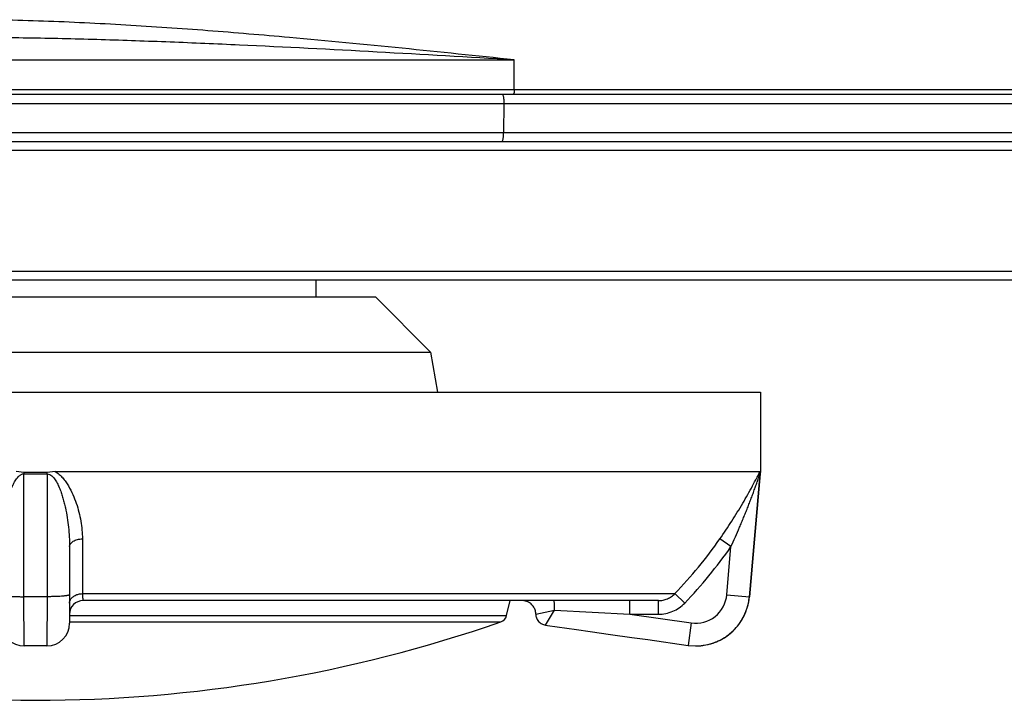
# Model space of a CAD drawing. Units: inches. Extents: x 0 to 17, y 0 to 11.
# Drawn here: x 10.1 to 10.6, y 5.8 to 6.2 of the extents above; entities that cross this region are included whole.
import ezdxf

# ---------------------------------------------------------------- set-up
doc = ezdxf.new("R2010")
doc.units = ezdxf.units.IN
doc.header["$LTSCALE"] = 0.935
doc.header["$MEASUREMENT"] = 0
doc.layers.get('0').update_dxf_attribs({"linetype": 'CONTINUOUS'})

msp = doc.modelspace()

# ---------------------------------------------------------------- linework, layer by layer
at = {"color": 9, "linetype": 'Continuous'}
for p, q in [((9.900516205499999, 6.1813986723), (10.3532908112, 6.1813986723)), ((10.3533462288, 6.1649915992), (10.3532908112, 6.1813986723)), ((7.679822620099999, 6.1649915992), (12.09849284, 6.1649915992)), ((9.4306932123, 6.1573214461), (10.3476222478, 6.1573214461)), ((10.3476222478, 6.1573214461), (10.3474568467, 6.1410714461)), ((10.3476222478, 6.1573214461), (11.0540655975, 6.1573214125)), ((10.3474568467, 6.1410714461), (9.9316660412, 6.1410714461)), ((11.0538933734, 6.1410714124), (10.3474568467, 6.1410714461)), ((11.4420368157, 6.1313332156), (9.9003941241, 6.1313332156)), ((9.9487106799, 6.0648214461), (11.3575879488, 6.0648214461)), ((10.082703727, 5.8852344475), (10.0827068493, 5.9530108963)), ((10.0827049913, 5.953818405700001), (10.0827068493, 5.9530108963)), ((10.0827068493, 5.9530108963), (10.0956086108, 5.9530108963)), ((10.0956086108, 5.9530108963), (10.09561047, 5.953818812100001)), ((10.0956086108, 5.9530108963), (10.0956117331, 5.8852344475)), ((10.4830600159, 5.8852344475), (10.4889905212, 5.9530108963)), ((10.4889905212, 5.9530108963), (10.4890425569, 5.9530108963)), ((10.1149879306, 5.9171374808), (10.1150118672, 5.8869316686)), ((10.4729300606, 5.912847284600001), (10.4667926332, 5.9171374808)), ((10.4706092533, 5.886323894299999), (10.4729300589, 5.912847285800001)), ((10.0956117331, 5.8852344475), (10.082703727, 5.8852344475)), ((10.0829076996, 5.858077926799999), (10.082703727, 5.8852344475)), ((10.0956117331, 5.8852344475), (10.09540776, 5.8580779374)), ((10.1150118672, 5.8869316686), (10.4419826099, 5.8869316686)), ((10.4473848503, 5.8817442712), (10.4419826099, 5.8869316686)), ((10.4706092533, 5.886323894299999), (10.4830600159, 5.8852344476)), ((10.483112886, 5.8852344475), (10.4830600159, 5.8852344475)), ((10.4170935825, 5.875577330900001), (10.4170935825, 5.8830773309)), ((10.4328998921, 5.875577330900001), (10.4328998921, 5.8830773309)), ((10.10790773, 5.874827330900001), (10.3490921672, 5.874827330900001)), ((10.3652010003, 5.8756795368), (10.3755992158, 5.8777662278)), ((10.3705691745, 5.869577115599999), (10.3755992158, 5.8777662278)), ((10.3755988915, 5.8777656941), (10.417093583, 5.875577330800001)), ((10.4170935825, 5.875577330900001), (10.4328998921, 5.875577330900001)), ((10.4170935825, 5.875577330900001), (10.4509894473, 5.8707497254)), ((10.10790773, 5.871306152100001), (10.3458765345, 5.871306152100001)), ((10.4509894473, 5.8707497254), (10.4492269045, 5.858374649))]:
    msp.add_line(p, q, dxfattribs=at)
at = {"color": 7, "linetype": 'Continuous'}
for p, q in [((7.682322311599999, 6.162452330900001), (12.0959922868, 6.162452330900001)), ((11.4125528341, 6.136202330900001), (9.9305923928, 6.136202330900001)), ((7.7579099722, 6.059952330900001), (12.0204056661, 6.059952330900001)), ((10.24378273, 6.059952330900001), (10.24378273, 6.0505773309)), ((9.90165773, 6.0505773309), (10.27665773, 6.0505773309)), ((10.27665773, 6.0505773309), (10.307055139, 6.020179921900001)), ((9.8712603211, 6.020179921900001), (10.307055139, 6.020179921900001)), ((10.307055139, 6.020179921900001), (10.3109524221, 5.9980773309)), ((9.68915773, 5.9980773309), (10.48915773, 5.9980773309)), ((10.48915773, 5.9980773309), (10.48915773, 5.953818405700001)), ((10.0827049913, 5.953818405700001), (10.0784138077, 5.954327374)), ((10.08915773, 5.953818405700001), (10.0827049913, 5.953818405700001)), ((10.0956104687, 5.9538188285), (10.08915773, 5.953818405700001)), ((10.0999044178, 5.954327725900001), (10.0956104687, 5.9538188285)), ((10.0999044178, 5.954327725900001), (10.4890134036, 5.9543274231)), ((10.4890425569, 5.9530108963), (10.483112886, 5.8852344475)), ((10.4891056794, 5.953818405700001), (10.4890134036, 5.9543274231)), ((10.4890425569, 5.9530108963), (10.48915773, 5.953818405700001)), ((10.48915773, 5.953818400599999), (10.4891056794, 5.953818405700001)), ((10.10790773, 5.912847285800001), (10.10790773, 5.8705954646)), ((10.4328998928, 5.8830773309), (10.11540773, 5.8830773309)), ((10.3490921672, 5.874827330900001), (10.3511373507, 5.8830773309)), ((10.3601976093, 5.8826496049), (10.35770208, 5.8830769832)), ((10.3705681006, 5.8695773309), (10.3716302578, 5.8694260649)), ((10.3716302578, 5.8694260649), (10.3876621159, 5.8671428742)), ((10.3876621159, 5.8671428742), (10.3952543936, 5.866061594800001)), ((10.3952543936, 5.866061594800001), (10.4064495631, 5.864467178099999)), ((10.4064495631, 5.864467178099999), (10.4182631061, 5.8627846698)), ((10.0954077137, 5.8580773309), (10.0829077458, 5.8580773309)), ((10.4182631061, 5.8627846698), (10.4270047417, 5.861539654900001)), ((10.4270047417, 5.861539654900001), (10.4492269046, 5.858374649)), ((10.4492269046, 5.858374649), (10.4534224811, 5.8580773309))]:
    msp.add_line(p, q, dxfattribs=at)
at = {"color": 9, "linetype": 'Continuous'}
for centre, radius, start, end in [((10.4964683965, 5.9523564499), 0.007506458499999999, 168.7693121908, 174.9983494013), ((10.2599690108, 6.0617233861), 0.2523511338, 316.1595310465, 325.0434379751), ((10.2599524881, 6.0617260663), 0.2598544535, 316.1617068564, 325.0451035108), ((10.4534231491, 5.8878294365), 0.0172520654, 261.8904684176, 354.9935389273999)]:
    msp.add_arc(centre, radius, start, end, dxfattribs=at)
at = {"color": 7, "linetype": 'Continuous'}
for centre, radius, start, end in [((10.4534760938, 5.8878273309), 0.02975, 270, 355), ((10.4533424484, 5.8878446035), 0.029831975, 340.9975566886001, 354.9804733058001), ((10.11540773, 5.875577330900001), 0.0075, 90, 180), ((10.3442390673, 5.876030419299999), 0.005, 289.1167074250001, 346.077), ((10.3714818119, 5.8757708206), 0.0062814749, 180.8326642497, 201.0083652569), ((10.4534291979, 5.8878255829), 0.0297438774, 327.6509093488999, 338.495663753), ((10.4535220789, 5.887788447), 0.0296438489, 338.4966365424, 340.9871331636), ((10.08915773, 6.6119672644), 0.7838899334999999, 250.883292575, 289.1167074250001), ((10.08290773, 5.8705776643), 0.0125, 180.0000000045, 269.9999274613999), ((10.09540773, 5.8705776721), 0.0125, 270.0000753069, 359.9999999966), ((10.3714354372, 5.875758359700001), 0.0062337175, 201.0542572861, 209.5182114686), ((10.3714690929, 5.8757774875), 0.006272429, 209.5187852026, 221.3125559485), ((10.3714655126, 5.8757817051), 0.0062725265, 221.3630826515, 233.1660036926), ((10.3714420565, 5.875750504500001), 0.0062334924, 233.1666381098, 241.6215370527), ((10.3714604834, 5.8757951864), 0.006281565, 241.6673667822, 261.8428663587), ((10.4533954566, 5.8878498017), 0.0297853018, 314.4033181744, 323.0343247657), ((10.4533884237, 5.8878552597), 0.0297942032, 323.0340713599, 327.6446520784999), ((10.4534226439, 5.887824900599999), 0.0297480839, 302.766620938, 307.8736000258), ((10.4533893745, 5.887868404), 0.0298028488, 307.8727427338, 314.3866484722), ((10.4534262544, 5.887879175), 0.0298012483, 269.9927423527, 275.4206963379), ((10.4534406843, 5.887692159199999), 0.0296137059, 275.4270842589, 276.8871321406), ((10.4534329077, 5.887756134), 0.0296781516, 276.887226828, 278.5368556115), ((10.4534204239, 5.887835678099999), 0.0297586676, 278.5378904826, 288.1852606905), ((10.4534501532, 5.8877402317), 0.0296587103, 288.1882426664, 288.9239444719), ((10.4534480539, 5.8877460601), 0.0296649045, 288.9241290709001, 289.767839273), ((10.4534149669, 5.8878362823), 0.0297610004, 289.7690390275, 292.8304374157), ((10.4533838928, 5.8879079444), 0.0298391052, 292.8320394525001, 300.9816877338), ((10.4534792032, 5.8877415016), 0.0296473464, 300.9893526056, 302.387942448), ((10.4534979504, 5.8877115816), 0.0296120388, 302.3883212434, 302.7627637035)]:
    msp.add_arc(centre, radius, start, end, dxfattribs=at)
at = {"color": 9, "linetype": 'Continuous'}
for points, knots in [([(10.2293082532, 6.193705330299999), (10.2142868018, 6.1950476466), (10.1841869824, 6.1975789763), (10.1389283061, 6.2007099057), (10.1010938329, 6.2025544118), (10.07075484, 6.203387477000001), (10.0555649329, 6.203545252200001), (10.0479668246, 6.2035452577)], [0, 0, 0, 0, 0.2490533135, 0.4988088379, 0.749157987, 0.8745245301000001, 1, 1, 1, 1]), ([(10.3532908112, 6.1813986723), (10.3280648379, 6.1828597988), (10.2775135857, 6.185773247899999), (10.2142447981, 6.1890490868), (10.1634680374, 6.191216277000001), (10.1252765599, 6.1925365783), (10.0870138533, 6.1934521115), (10.0614790574, 6.193702328300001), (10.0487025408, 6.193702330900001)], [0, 0, 0, 0, 0.2486411384, 0.4982530179, 0.6233926710000001, 0.7487384672, 0.8742783037999999, 1, 1, 1, 1]), ([(10.3532908112, 6.1813986723), (10.332694009, 6.183555674500001), (10.2913865263, 6.1878577609), (10.250047088, 6.1918521088), (10.2293082532, 6.193705330299999)], [0, 0, 0, 0, 0.4986512245, 1, 1, 1, 1]), ([(10.3465485985, 6.162452330900001), (10.3466973071, 6.162452330900001), (10.3469118112, 6.1621928396), (10.3470815744, 6.161814801), (10.3471702888, 6.1615379416), (10.3472125816, 6.161383176799999)], [0, 0, 0, 0, 0.3429330198, 0.6300147082, 1, 1, 1, 1]), ([(10.3533462288, 6.1649915992), (10.353346784, 6.1648272114), (10.353341055, 6.1645038925), (10.3533124375, 6.164034127100001), (10.353264882, 6.163600074400001), (10.3532008005, 6.1632184814), (10.3531223757, 6.1629039586), (10.3530440128, 6.1626908338), (10.3529714406, 6.1625657281), (10.3529107781, 6.1624895825), (10.352847655, 6.162452330900001), (10.3528087671, 6.162452330900001)], [0, 0, 0, 0, 0.1841895887, 0.3621930227, 0.5271460082, 0.6732354173999999, 0.7953704746, 0.8899982532999999, 0.9266261024, 0.9564279931, 1, 1, 1, 1]), ([(10.3472125816, 6.161383176799999), (10.3473735738, 6.1607940476), (10.3475682354, 6.1594369913), (10.3476264812, 6.1580740693), (10.3476222478, 6.1573214461)], [0, 0, 0, 0, 0.4479579961, 1, 1, 1, 1]), ([(10.3463831975, 6.136202330900001), (10.346565581, 6.136202330900001), (10.3468081355, 6.1365657823), (10.3469922889, 6.1370518266), (10.347151474, 6.1376617336), (10.3472787798, 6.138388185599999), (10.3474127961, 6.1395394933), (10.3474533357, 6.1404472454), (10.3474568467, 6.1410714461)], [0, 0, 0, 0, 0.1067580954, 0.2009681881, 0.3227058033, 0.4686447367, 0.6346187329, 1, 1, 1, 1]), ([(10.07040773, 5.912847285800001), (10.0704077322, 5.914622355800001), (10.0705129308, 5.918185569199999), (10.0709539044, 5.9235322226), (10.0716679978, 5.928887129800001), (10.072495779, 5.9333369621), (10.0733166185, 5.9368816565), (10.0740229314, 5.939532913200001), (10.0748333593, 5.9421650493), (10.0756140165, 5.9443312519), (10.0763224726, 5.946037349), (10.0769047656, 5.9473005413), (10.0775488822, 5.9485384786), (10.0782719022, 5.9497392013), (10.079099171, 5.9508808409), (10.0799093744, 5.951746506), (10.0806604008, 5.9523348866), (10.0814920408, 5.952822218300001), (10.0822228343, 5.9530106819), (10.0827068493, 5.9530106349)], [0, 0, 0, 0, 0.1215722644, 0.2439960714, 0.3672788115, 0.4914188037, 0.553819052, 0.6164405403000001, 0.6792922937, 0.7423925462000001, 0.7740508396, 0.8057910278, 0.8376271976, 0.8695817187999999, 0.9016973387999999, 0.9340526648, 0.9503931002, 0.9668504336, 1, 1, 1, 1]), ([(10.0956086109, 5.953008519299999), (10.0960932032, 5.9530075344), (10.0970631111, 5.9527618364), (10.0982439476, 5.9519177871), (10.0992186123, 5.9508786814), (10.1000459851, 5.9497360203), (10.1007680438, 5.948534790599999), (10.1014126299, 5.947297037799999), (10.1019943563, 5.946033695700001), (10.1027029053, 5.9443278158), (10.103483166, 5.942161717799999), (10.1042933944, 5.939529848999999), (10.1049994742, 5.9368788791), (10.1058202017, 5.9333346321), (10.1066477245, 5.928885329500001), (10.1073616533, 5.923531053), (10.107802561, 5.9181849997), (10.1079077265, 5.914622166699999), (10.10790773, 5.912847285800001)], [0, 0, 0, 0, 0.0331919568, 0.0659415027, 0.0983107656, 0.130433278, 0.1623955289, 0.1942324374, 0.2259736156, 0.2576313505, 0.3207308682, 0.3835805565, 0.4461995677, 0.5085969865, 0.6327316959, 0.7560095256999999, 0.8784304828, 1, 1, 1, 1]), ([(10.0999042679, 5.954327725900001), (10.1007289803, 5.9538703591), (10.1022484172, 5.952757220900001), (10.1041921441, 5.9507652602), (10.1058632708, 5.9485984799), (10.1077953563, 5.9455873826), (10.1097897054, 5.941653007899999), (10.1116790665, 5.9367943279), (10.1131321453, 5.931882199199999), (10.1141813866, 5.926955073899999), (10.1148307774, 5.922040021900001), (10.1149868969, 5.9187629128), (10.1149879306, 5.9171374808)], [0, 0, 0, 0, 0.0681671962, 0.1349488246, 0.2006956096, 0.2656082181, 0.3933376577, 0.5187341561, 0.6419924215999999, 0.7632169812999999, 0.8825071006999999, 1, 1, 1, 1]), ([(10.4667926332, 5.9171374808), (10.4690418243, 5.9203549028), (10.4733740334, 5.926810688200001), (10.4784300131, 5.9350181862), (10.4821800361, 5.9415218062), (10.4847553883, 5.9461848621), (10.4867233041, 5.9498963274), (10.488112608, 5.9525777383), (10.4887307446, 5.9537817989), (10.4890134344, 5.9543274231)], [0, 0, 0, 0, 0.2716232704, 0.5377890631000001, 0.6668226392000001, 0.7910434425, 0.906351555, 0.9574809718, 1, 1, 1, 1]), ([(10.4729300589, 5.912847285800001), (10.4737473844, 5.914615611599999), (10.4753541804, 5.9181598451), (10.4772954597, 5.922615223999999), (10.4788052634, 5.926186522899999), (10.479913654, 5.928862272000001), (10.4809987391, 5.9315360402), (10.4820598289, 5.9342051594), (10.4830960024, 5.9368660605), (10.4841059025, 5.9395135823), (10.4849266313, 5.9417096307), (10.4855685632, 5.9434532429), (10.486039847, 5.9447458778), (10.4865015902, 5.9460244069), (10.4869523069, 5.9472835792), (10.4873193916, 5.948317637000001), (10.4876057751, 5.9491285399), (10.4878139141, 5.9497197243), (10.4880160321, 5.950295091799999), (10.4882105989, 5.950849680299999), (10.4883952274, 5.951376019600001), (10.4885417595, 5.951792659800001), (10.4886514942, 5.952103215299999), (10.4887262427, 5.952313726), (10.4887943358, 5.9525040099), (10.4888543535, 5.9526696197), (10.4888988694, 5.9527902149), (10.4889295392, 5.9528708388), (10.4889479917, 5.9529185807), (10.4889634645, 5.952956076), (10.4889750869, 5.952985310700001), (10.4889839751, 5.9530003414), (10.4889879475, 5.9530110042), (10.4889905567, 5.953011301)], [0, 0, 0, 0, 0.1350489172, 0.2697607656, 0.3368989297, 0.4038399888, 0.4705381877000001, 0.5369364843, 0.6029584711, 0.6684941132, 0.7333720317, 0.7654812119, 0.7973002487, 0.8287529443, 0.8597173239, 0.8900149878, 0.904821118, 0.9193353506999999, 0.9334642741, 0.9470975293, 0.9600791989, 0.9721320998, 0.977715085, 0.9829126722, 0.9876184243, 0.9917250986, 0.9951254062999999, 0.9965266421, 0.9977101554000001, 0.998662178, 0.9993691127, 0.9998179539000001, 1, 1, 1, 1]), ([(10.10790773, 5.912847285800001), (10.10790773, 5.913120062000001), (10.1080067049, 5.9136882936), (10.1084243469, 5.914485439500001), (10.1090910742, 5.9152105865), (10.10997389, 5.9158459278), (10.1110444464, 5.9163730226), (10.1122666207, 5.9167774762), (10.1135976147, 5.9170423285), (10.1145199993, 5.9171224514), (10.1149879306, 5.9171374808)], [0, 0, 0, 0, 0.09089780039999999, 0.1882536582, 0.2960520434, 0.4162018019, 0.5487439239999999, 0.6921865891, 0.8439898569, 1, 1, 1, 1]), ([(10.07040773, 5.886323894299999), (10.07040773, 5.8862835829), (10.0704570628, 5.886219097200001), (10.0705461866, 5.8861601999), (10.0707011318, 5.8860832236), (10.0709682241, 5.885996284), (10.0713736184, 5.8858994689), (10.0718869717, 5.885806274099999), (10.0725037945, 5.8857168637), (10.0732186118, 5.8856328582), (10.0743464493, 5.885523963400001), (10.0759443846, 5.8854110828), (10.078044585, 5.885312847200001), (10.0803271651, 5.885251041699999), (10.0819012036, 5.885235589400001), (10.082703727, 5.8852344476)], [0, 0, 0, 0, 0.0097138775, 0.0169797423, 0.0262340063, 0.0510787925, 0.08458270300000001, 0.1265878114, 0.1767680353, 0.2347493901, 0.3000074846, 0.4497934571, 0.6207049368, 0.8066148667, 1, 1, 1, 1]), ([(10.10790773, 5.886323894299999), (10.10790773, 5.8862835829), (10.1078583973, 5.886219097100001), (10.1077692735, 5.8861601997), (10.1076143284, 5.8860832233), (10.1073472361, 5.8859962836), (10.1069418419, 5.8858994685), (10.1064284887, 5.8858062736), (10.1058116659, 5.885716863200001), (10.1050968487, 5.8856328576), (10.1039690113, 5.8855239628), (10.102371076, 5.8854110823), (10.1002708754, 5.8853128467), (10.0979882951, 5.8852510414), (10.0964142565, 5.8852355893), (10.0956117331, 5.8852344476)], [0, 0, 0, 0, 0.0097138854, 0.0169797511, 0.026234015, 0.0510787995, 0.0845827063, 0.1265878068, 0.1767680238, 0.2347493756, 0.3000074637, 0.4497934275, 0.6207049113, 0.8066148606999999, 1, 1, 1, 1]), ([(10.1084413521, 5.8836686513), (10.1087172838, 5.8841485179), (10.1094943512, 5.885052774299999), (10.111053973, 5.886058262000001), (10.1129412914, 5.886722206699999), (10.1143106209, 5.8869059969), (10.1150118672, 5.8869316686)], [0, 0, 0, 0, 0.218039852, 0.4599444354, 0.7235951922, 1, 1, 1, 1]), ([(10.1150118672, 5.8869316686), (10.1150234923, 5.8866428588), (10.1150476386, 5.8860974698), (10.1150895457, 5.8853308561), (10.1151347172, 5.8846687797), (10.1151824304, 5.8841181722), (10.1152322537, 5.8836833324), (10.1152823769, 5.883369912899999), (10.115329775, 5.883182933600001), (10.115370471, 5.8830977012), (10.1153968318, 5.8830773402), (10.11540773, 5.8830773309)], [0, 0, 0, 0, 0.2223060421, 0.4198637212, 0.5904919806000001, 0.7326337745999999, 0.8450217003, 0.926721017, 0.9774006354000001, 0.9916180603, 1, 1, 1, 1]), ([(10.10790773, 5.8817442712), (10.10790773, 5.8820733237), (10.1080033705, 5.8827474176), (10.1082707023, 5.883371877899999), (10.1084413521, 5.8836686513)], [0, 0, 0, 0, 0.4901054325, 1, 1, 1, 1]), ([(10.3755990478, 5.877765685599999), (10.3755941559, 5.8781345021), (10.3755820503, 5.878846366599999), (10.3755562658, 5.879864801699999), (10.3755241147, 5.880775982699999), (10.3754863243, 5.8815546422), (10.3754492403, 5.8821111876), (10.3754161341, 5.8824754488), (10.3753920244, 5.882684869099999), (10.3753687535, 5.8828478653), (10.3753428777, 5.882969388899999), (10.375323649, 5.8830384037), (10.3752990514, 5.883077326900001), (10.3752872896, 5.883077326900001)], [0, 0, 0, 0, 0.2072937504, 0.4001210396, 0.5725427071, 0.7196736995, 0.8382656401, 0.8859005906, 0.9253449733, 0.9564547215000001, 0.9791306275, 0.9933898585, 1, 1, 1, 1]), ([(10.4328998921, 5.875577330900001), (10.434245559, 5.8755774177), (10.436944416, 5.8758490607), (10.4408242049, 5.8770566498), (10.4443851622, 5.8790151568), (10.4464523536, 5.880773285), (10.4473848503, 5.8817442712)], [0, 0, 0, 0, 0.2499742484, 0.4999038423, 0.749919152, 1, 1, 1, 1])]:
    msp.add_open_spline(points, degree=3, knots=knots, dxfattribs=at)
at = {"color": 7, "linetype": 'Continuous'}
for points, knots in [([(10.4328998921, 5.8830773309), (10.4337429932, 5.883077359600001), (10.4354339714, 5.8832468138), (10.4378659277, 5.8840005037), (10.4400996097, 5.8852241989), (10.4413971871, 5.886323905399999), (10.4419826099, 5.8869316686)], [0, 0, 0, 0, 0.2499197994, 0.499824721, 0.7498559229, 1, 1, 1, 1]), ([(10.3652010005, 5.8756795377), (10.3651906736, 5.876437229), (10.364935631, 5.877960227000001), (10.3638894472, 5.8800180952), (10.3622743948, 5.881668518300001), (10.3609131127, 5.8823976034), (10.3601975079, 5.8826493163)], [0, 0, 0, 0, 0.2498513268, 0.5000395135, 0.7498775535, 1, 1, 1, 1])]:
    msp.add_open_spline(points, degree=3, knots=knots, dxfattribs=at)

doc.saveas('drawing.dxf')
